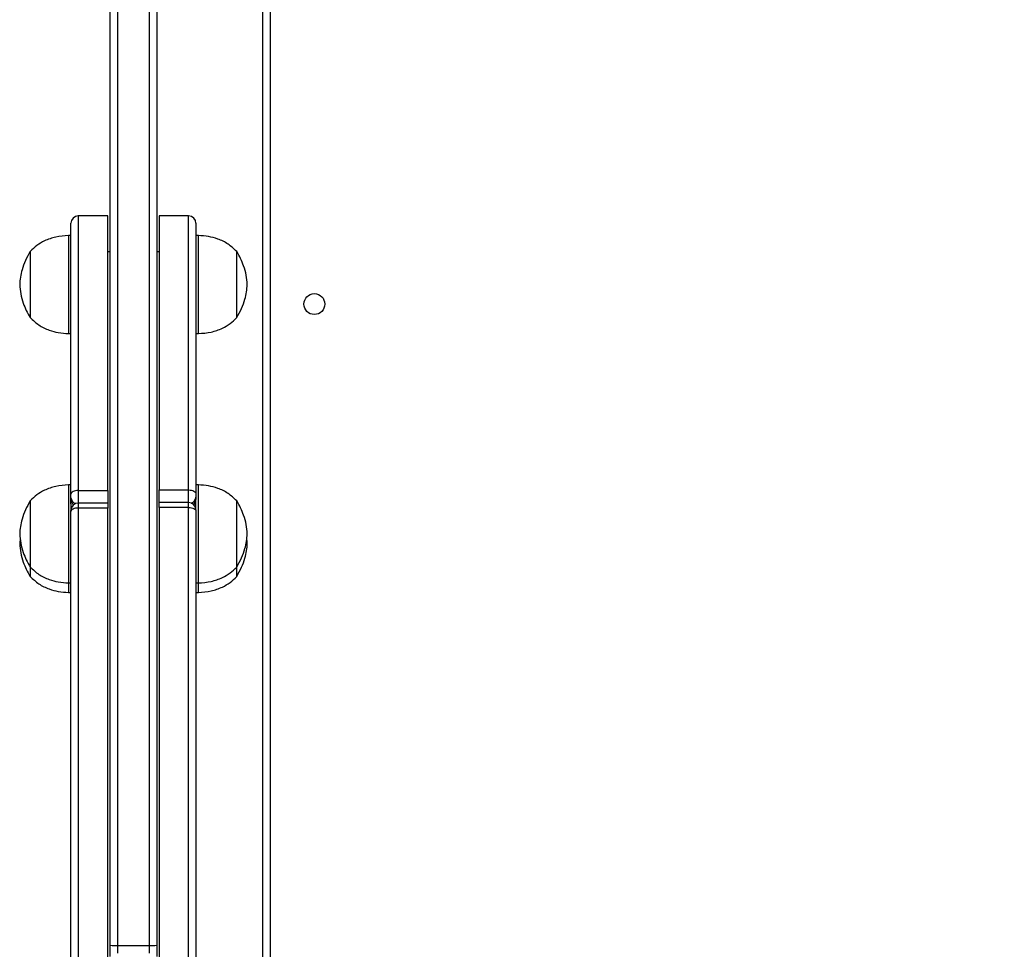
# Model space of a CAD drawing. Units: millimetres. Extents: x 404 to 1611, y 480 to 1216.
# Drawn here: x 921 to 961, y 717 to 755 of the extents above; entities that cross this region are included whole.
import ezdxf

# ---------------------------------------------------------------- set-up
doc = ezdxf.new("R2010")
doc.units = ezdxf.units.MM
doc.header["$LTSCALE"] = 50
doc.header["$PDSIZE"] = -1
doc.dimstyles.new('ISO-25', dxfattribs={"dimtxt": 2.5, "dimasz": 2.5, "dimexe": 1.25, "dimexo": 0.625, "dimtad": 1, "dimtxsty": 'Standard', "dimcen": 2.5, "dimadec": 0, "dimazin": 0, "dimtfac": 1, "dimtmove": 0, "dimatfit": 3, "dimfxl": 1, "dimarcsym": 0})

# ---------------------------------------------------------------- blocks, each defined once
blk = doc.blocks.new('*D3')
at = {"color": 0, "lineweight": -2, "transparency": 16777216}
for p, q in [((1152.32, 966.874), (1490.529, 966.874)), ((1485.529, 949.094), (1485.529, 815.12)), ((1485.529, 648.407), (1485.529, 782.38)), ((942.708, 630.627), (1490.529, 630.627))]:
    blk.add_line(p, q, dxfattribs=at)
at = {"color": 0, "transparency": 16777216}
for points in [[(1482.566, 949.094), (1488.492, 949.094), (1485.529, 966.874)], [(1482.566, 648.407), (1488.492, 648.407), (1485.529, 630.627)]]:
    blk.add_solid(points, dxfattribs=at)
at = {"layer": 'Defpoints', "color": 0, "transparency": 16777216}
for p in [(1147.32, 966.874), (1485.529, 966.874), (937.708, 630.627)]:
    blk.add_point(p, dxfattribs=at)
at = {"color": 0, "transparency": 16777216, "insert": (1485.529, 798.75), "char_height": 17.5, "attachment_point": 5}
blk.add_mtext('336', dxfattribs=at)
blk = doc.blocks.new('WD1503-2Dd')
at = {"linetype": 'Continuous', "lineweight": 25}
for p, q in [((924.192, 717.03), (924.192, 761.459)), ((924.492, 761.454), (924.492, 717.025)), ((925.792, 717.025), (925.792, 755.549)), ((926.092, 755.321), (926.092, 717.03)), ((930.42, 690.91), (930.42, 755.285)), ((930.72, 755.185), (930.72, 690.985)), ((924.092, 746.783), (922.892, 746.783)), ((922.892, 746.783), (922.892, 735.585)), ((924.092, 735.585), (924.092, 746.783)), ((927.392, 746.783), (926.192, 746.783)), ((926.192, 746.783), (926.192, 735.602)), ((927.392, 735.602), (927.392, 746.783)), ((922.592, 735.428), (922.592, 746.483)), ((927.692, 746.483), (927.692, 735.445)), ((922.592, 745.981), (922.492, 745.981)), ((922.492, 745.981), (922.492, 741.981)), ((927.792, 745.981), (927.692, 745.981)), ((927.792, 741.981), (927.792, 745.981)), ((920.932, 745.331), (920.932, 742.631)), ((920.932, 745.331), (920.932, 742.631)), ((924.192, 745.318), (924.092, 745.318)), ((926.192, 745.318), (926.092, 745.318)), ((929.352, 742.631), (929.352, 745.331)), ((929.352, 742.631), (929.352, 745.331)), ((922.492, 741.981), (922.592, 741.981)), ((927.692, 741.981), (927.792, 741.981)), ((922.592, 735.81), (922.492, 735.81)), ((922.492, 735.81), (922.492, 731.81)), ((927.792, 735.81), (927.692, 735.81)), ((927.792, 731.81), (927.792, 735.81)), ((922.592, 735.289), (922.592, 735.428)), ((922.892, 735.585), (924.092, 735.585)), ((922.892, 735.585), (922.892, 735.069)), ((924.092, 735.585), (924.092, 735.069)), ((926.192, 735.602), (927.392, 735.602)), ((926.192, 735.087), (926.192, 735.602)), ((927.392, 735.087), (927.392, 735.602)), ((927.692, 735.445), (927.692, 735.306)), ((927.692, 735.306), (927.692, 735.223)), ((920.932, 735.16), (920.932, 732.46)), ((920.932, 735.16), (920.932, 732.46)), ((922.592, 735.2), (922.592, 735.289)), ((922.592, 735.043), (922.592, 735.2)), ((922.592, 735.043), (922.592, 734.769)), ((924.092, 735.069), (922.892, 735.069)), ((922.892, 735.069), (922.892, 734.867)), ((924.092, 735.069), (924.092, 734.867)), ((927.392, 735.087), (926.192, 735.087)), ((926.192, 734.884), (926.192, 735.087)), ((927.392, 734.884), (927.392, 735.087)), ((927.692, 735.111), (927.687, 735.157)), ((927.692, 735.123), (927.688, 735.166)), ((927.692, 735.223), (927.692, 735.209)), ((927.692, 734.787), (927.692, 735.209)), ((929.352, 732.46), (929.352, 735.16)), ((929.352, 732.46), (929.352, 735.16)), ((922.592, 734.719), (922.592, 734.769)), ((922.592, 700.032), (922.592, 734.719)), ((922.892, 734.867), (922.892, 699.732)), ((924.092, 734.867), (922.892, 734.867)), ((924.092, 699.732), (924.092, 734.867)), ((927.392, 734.884), (926.192, 734.884)), ((926.192, 734.884), (926.192, 699.733)), ((927.392, 699.733), (927.392, 734.884)), ((927.692, 734.787), (927.692, 734.736)), ((927.692, 734.736), (927.692, 700.032)), ((920.522, 733.633), (920.502, 733.424)), ((920.932, 732.46), (920.932, 732.11)), ((920.932, 732.11), (920.932, 732.074)), ((920.932, 732.11), (920.932, 732.074)), ((929.352, 732.074), (929.352, 732.452)), ((929.352, 732.074), (929.352, 732.452)), ((922.492, 731.81), (922.592, 731.81)), ((922.492, 731.81), (922.492, 731.477)), ((927.692, 731.81), (927.792, 731.81)), ((927.792, 731.424), (927.792, 731.81)), ((922.492, 731.477), (922.492, 731.424)), ((922.492, 731.424), (922.592, 731.424)), ((927.692, 731.424), (927.792, 731.424)), ((924.192, 716.58), (924.192, 717.03)), ((924.492, 717.025), (925.792, 717.025)), ((924.492, 717.025), (924.492, 716.71)), ((925.792, 716.71), (925.792, 717.025)), ((926.092, 717.03), (926.092, 716.58))]:
    blk.add_line(p, q, dxfattribs=at)
at = {"linetype": 'Continuous', "lineweight": 25, "flags": 128}
for points in [[(922.892, 735.585), (922.833, 735.582), (922.777, 735.573), (922.725, 735.558), (922.679, 735.539), (922.642, 735.515), (922.614, 735.488), (922.597, 735.458), (922.592, 735.428)], [(927.392, 735.602), (927.45, 735.599), (927.506, 735.59), (927.558, 735.576), (927.604, 735.556), (927.641, 735.532), (927.669, 735.505), (927.686, 735.475), (927.692, 735.445)], [(922.892, 734.867), (922.833, 734.864), (922.777, 734.855), (922.725, 734.842), (922.679, 734.823), (922.642, 734.801), (922.614, 734.775), (922.597, 734.748), (922.592, 734.719)], [(927.392, 734.884), (927.45, 734.882), (927.506, 734.873), (927.558, 734.859), (927.604, 734.841), (927.641, 734.818), (927.669, 734.793), (927.686, 734.765), (927.692, 734.736)]]:
    blk.add_lwpolyline(points, dxfattribs=at)
at = {"linetype": 'Continuous', "lineweight": 25}
blk.add_circle((932.52, 743.185), 0.425, dxfattribs=at)
for centre, radius, start, end in [((922.892, 746.483), 0.3, 90, 180), ((927.392, 746.483), 0.3, 0, 90), ((927.43, 735.318), 0.262, 285.8936, 357.3755), ((922.859, 735.305), 0.268, 183.5065, 253.3333), ((922.84, 735.207), 0.249, 181.5663, 235.8913), ((922.892, 734.769), 0.3, 90, 180), ((927.392, 734.787), 0.3, 0, 90), ((927.444, 735.229), 0.248, 302.9459, 358.6247), ((927.392, 735.209), 0.3, 315.2666, 0), ((924.417, 721.376), 4.352, 267.0367, 270.9873), ((925.867, 721.376), 4.352, 269.0127, 272.9633)]:
    blk.add_arc(centre, radius, start, end, dxfattribs=at)
for points, knots in [([(922.492, 745.981), (922.317, 745.968), (921.981, 745.941), (921.545, 745.79), (921.194, 745.586), (921.019, 745.416), (920.932, 745.331)], [0, 0, 0, 0, 0.30271, 0.580355, 0.789978, 1, 1, 1, 1]), ([(929.352, 745.331), (929.239, 745.438), (929.012, 745.651), (928.61, 745.842), (928.199, 745.953), (927.931, 745.972), (927.792, 745.981)], [0, 0, 0, 0, 0.266691, 0.536049, 0.759477, 1, 1, 1, 1]), ([(920.932, 745.331), (920.862, 745.209), (920.727, 744.969), (920.599, 744.614), (920.523, 744.285), (920.509, 744.082), (920.502, 743.981)], [0, 0, 0, 0, 0.295017, 0.575271, 0.788907, 1, 1, 1, 1]), ([(929.782, 743.981), (929.771, 744.11), (929.75, 744.369), (929.649, 744.722), (929.516, 745.046), (929.407, 745.235), (929.352, 745.331)], [0, 0, 0, 0, 0.268877, 0.543236, 0.766715, 1, 1, 1, 1]), ([(920.502, 743.981), (920.512, 743.853), (920.533, 743.594), (920.634, 743.241), (920.767, 742.917), (920.876, 742.728), (920.932, 742.631)], [0, 0, 0, 0, 0.268883, 0.543239, 0.766717, 1, 1, 1, 1]), ([(929.352, 742.631), (929.421, 742.754), (929.557, 742.993), (929.684, 743.349), (929.76, 743.678), (929.774, 743.881), (929.782, 743.981)], [0, 0, 0, 0, 0.2950146, 0.5752662, 0.7889007, 1, 1, 1, 1]), ([(920.932, 742.631), (921.044, 742.525), (921.271, 742.312), (921.673, 742.121), (922.084, 742.01), (922.353, 741.991), (922.492, 741.981)], [0, 0, 0, 0, 0.266692, 0.53605, 0.759476, 1, 1, 1, 1]), ([(927.792, 741.981), (927.967, 741.995), (928.302, 742.022), (928.738, 742.173), (929.089, 742.377), (929.264, 742.547), (929.352, 742.631)], [0, 0, 0, 0, 0.30271, 0.580356, 0.789978, 1, 1, 1, 1]), ([(922.492, 735.81), (922.317, 735.797), (921.981, 735.77), (921.545, 735.619), (921.194, 735.415), (921.019, 735.245), (920.932, 735.16)], [0, 0, 0, 0, 0.302709, 0.580356, 0.789978, 1, 1, 1, 1]), ([(929.352, 735.16), (929.239, 735.267), (929.012, 735.48), (928.61, 735.671), (928.199, 735.782), (927.931, 735.801), (927.792, 735.81)], [0, 0, 0, 0, 0.266691, 0.536051, 0.759477, 1, 1, 1, 1]), ([(920.932, 735.16), (920.862, 735.038), (920.727, 734.798), (920.599, 734.442), (920.523, 734.113), (920.509, 733.911), (920.502, 733.81)], [0, 0, 0, 0, 0.295009, 0.575263, 0.788899, 1, 1, 1, 1]), ([(929.782, 733.81), (929.771, 733.939), (929.75, 734.198), (929.649, 734.551), (929.516, 734.875), (929.407, 735.064), (929.352, 735.16)], [0, 0, 0, 0, 0.268885, 0.543243, 0.766715, 1, 1, 1, 1]), ([(920.502, 733.81), (920.512, 733.682), (920.533, 733.423), (920.634, 733.069), (920.767, 732.746), (920.876, 732.557), (920.932, 732.46)], [0, 0, 0, 0, 0.268877, 0.543243, 0.766715, 1, 1, 1, 1]), ([(929.352, 732.46), (929.421, 732.583), (929.557, 732.822), (929.684, 733.178), (929.76, 733.507), (929.774, 733.71), (929.782, 733.81)], [0, 0, 0, 0, 0.29501, 0.575271, 0.788907, 1, 1, 1, 1]), ([(920.502, 733.424), (920.512, 733.296), (920.533, 733.037), (920.634, 732.683), (920.767, 732.36), (920.876, 732.17), (920.932, 732.074)], [0, 0, 0, 0, 0.268877, 0.543243, 0.766715, 1, 1, 1, 1]), ([(929.352, 732.074), (929.421, 732.197), (929.556, 732.436), (929.686, 732.792), (929.755, 733.121), (929.794, 733.383), (929.77, 733.542), (929.761, 733.602)], [0, 0, 0, 0, 0.262241, 0.511372, 0.701278, 0.888923, 1, 1, 1, 1]), ([(920.932, 732.46), (921.044, 732.354), (921.271, 732.14), (921.673, 731.95), (922.084, 731.839), (922.353, 731.82), (922.492, 731.81)], [0, 0, 0, 0, 0.266691, 0.536049, 0.759477, 1, 1, 1, 1]), ([(927.792, 731.81), (927.967, 731.824), (928.302, 731.851), (928.738, 732.002), (929.089, 732.206), (929.264, 732.376), (929.352, 732.46)], [0, 0, 0, 0, 0.30271, 0.580356, 0.789978, 1, 1, 1, 1]), ([(920.932, 732.074), (921.044, 731.968), (921.271, 731.754), (921.673, 731.563), (922.084, 731.452), (922.353, 731.433), (922.492, 731.424)], [0, 0, 0, 0, 0.266691, 0.536049, 0.759477, 1, 1, 1, 1]), ([(927.792, 731.424), (927.967, 731.438), (928.302, 731.464), (928.738, 731.615), (929.089, 731.82), (929.264, 731.989), (929.352, 732.074)], [0, 0, 0, 0, 0.30271, 0.580356, 0.789978, 1, 1, 1, 1])]:
    blk.add_open_spline(points, degree=3, knots=knots, dxfattribs=at)

msp = doc.modelspace()

# ---------------------------------------------------------------- block references
msp.add_blockref('WD1503-2Dd', (0, 0))

# ---------------------------------------------------------------- dimensions: what is measured, and where the dimension line sits
dim = msp.add_linear_dim(base=(1485.529, 966.874), p1=(937.708, 630.627), p2=(1147.32, 966.874), angle=90, dimstyle='ISO-25', override={"dimtxt": 17.5, "dimasz": 17.78, "dimexe": 5, "dimexo": 5, "dimgap": 7.62, "dimtih": 1, "dimtoh": 1, "dimdec": 0, "dimlfac": 1, "dimzin": 1, "dimadec": 2, "dimtzin": 1})
dim.commit()
dim.dimension.update_dxf_attribs({"geometry": '*D3', "text_midpoint": (1485.529, 798.75)})

doc.saveas('drawing.dxf')
